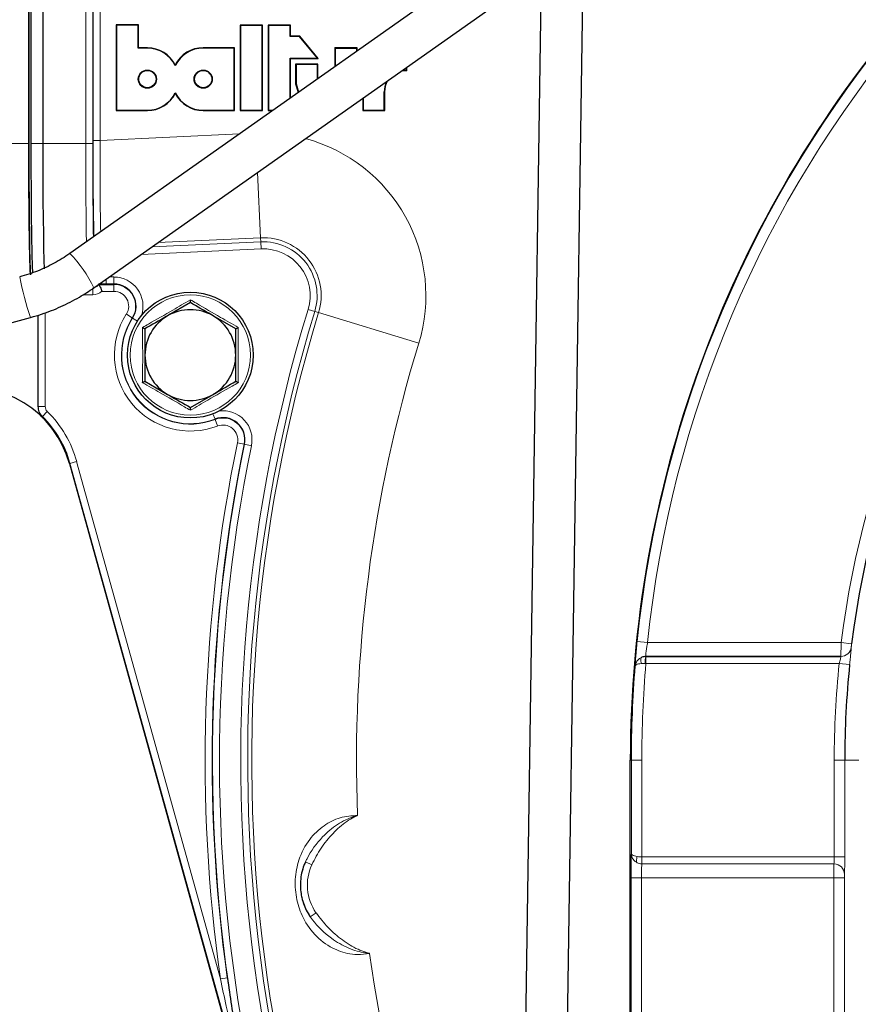
# Model space of a CAD drawing. Units: millimetres. Extents: x 482 to 2792, y 204 to 2308.
# Drawn here: x 2291 to 2411, y 1976 to 2117 of the extents above; entities that cross this region are included whole.
import ezdxf

# ---------------------------------------------------------------- set-up
doc = ezdxf.new("R2010")
doc.units = ezdxf.units.MM

msp = doc.modelspace()

# ---------------------------------------------------------------- linework, layer by layer
at = {"color": 7, "linetype": 'Continuous', "lineweight": 25}
for p, q in [((2291.9, 2236.12), (2291.9, 2099.69)), ((2291.9, 2099.71), (2291.9, 2236.12)), ((2292.2, 2236.12), (2292.2, 2099.71)), ((2293.9, 2236.12), (2293.9, 2099.69)), ((2366.22, 2189.64), (2361.93, 1897.67)), ((2367.93, 1897.58), (2372.22, 2189.55)), ((2365.37, 2131.57), (2297.75, 2083.93)), ((2301.21, 2079.03), (2365.26, 2124.16)), ((2304.45, 2116.61), (2304.4, 2116.66)), ((2304.4, 2116.66), (2304.4, 2104.4)), ((2307.6, 2116.66), (2304.4, 2116.66)), ((2304.45, 2116.61), (2304.45, 2104.46)), ((2307.55, 2116.61), (2304.45, 2116.61)), ((2307.55, 2116.61), (2307.6, 2116.66)), ((2307.55, 2113.35), (2307.55, 2116.61)), ((2307.6, 2113.4), (2307.6, 2116.66)), ((2322.21, 2116.56), (2322.15, 2116.61)), ((2322.15, 2116.61), (2322.15, 2104.4)), ((2325.36, 2116.61), (2322.15, 2116.61)), ((2322.21, 2116.56), (2322.21, 2104.46)), ((2325.31, 2116.56), (2322.21, 2116.56)), ((2325.31, 2116.56), (2325.36, 2116.61)), ((2325.31, 2104.46), (2325.31, 2116.56)), ((2325.36, 2104.4), (2325.36, 2116.61)), ((2326.24, 2116.56), (2326.19, 2116.61)), ((2326.19, 2116.61), (2326.19, 2104.4)), ((2329.35, 2116.61), (2326.19, 2116.61)), ((2326.24, 2116.56), (2326.24, 2104.46)), ((2329.3, 2116.56), (2326.24, 2116.56)), ((2329.3, 2116.56), (2329.35, 2116.61)), ((2329.3, 2115), (2329.3, 2116.56)), ((2329.35, 2115.05), (2329.35, 2116.61)), ((2329.3, 2115), (2329.35, 2115.05)), ((2330.66, 2115), (2329.3, 2115)), ((2330.69, 2115.05), (2329.35, 2115.05)), ((2330.66, 2115), (2330.69, 2115.05)), ((2333.23, 2111.9), (2330.66, 2115)), ((2333.34, 2111.84), (2330.69, 2115.05)), ((2307.55, 2113.35), (2307.6, 2113.4)), ((2308.88, 2113.33), (2307.55, 2113.35)), ((2308.88, 2113.39), (2307.6, 2113.4)), ((2321.36, 2113.4), (2316.87, 2113.4)), ((2321.31, 2113.35), (2316.87, 2113.35)), ((2321.31, 2113.35), (2321.36, 2113.4)), ((2321.31, 2104.46), (2321.31, 2113.35)), ((2321.36, 2104.4), (2321.36, 2113.4)), ((2335.77, 2113.31), (2335.72, 2113.37)), ((2335.72, 2113.37), (2335.72, 2110.68)), ((2338.91, 2113.37), (2335.72, 2113.37)), ((2335.77, 2113.31), (2335.77, 2110.72)), ((2338.86, 2113.31), (2335.77, 2113.31)), ((2338.86, 2113.31), (2338.91, 2113.37)), ((2338.86, 2112.9), (2338.86, 2113.31)), ((2338.91, 2112.93), (2338.91, 2113.37)), ((2329.3, 2111.9), (2333.23, 2111.9)), ((2329.3, 2106.16), (2329.3, 2111.9)), ((2329.3, 2111.9), (2329.35, 2111.84)), ((2329.35, 2106.2), (2329.35, 2111.84)), ((2329.35, 2111.84), (2333.34, 2111.84)), ((2333.23, 2111.9), (2333.34, 2111.84)), ((2312.87, 2110.84), (2312.87, 2110.95)), ((2330.16, 2111), (2330.11, 2111.06)), ((2333.3, 2111.06), (2330.11, 2111.06)), ((2330.11, 2111.06), (2330.11, 2108.24)), ((2333.25, 2111), (2330.16, 2111)), ((2330.16, 2111), (2330.16, 2108.24)), ((2333.25, 2111), (2333.3, 2111.06)), ((2333.25, 2108.94), (2333.25, 2111)), ((2333.3, 2108.98), (2333.3, 2111.06)), ((2345.44, 2110.19), (2345.98, 2110.21)), ((2345.98, 2110.21), (2345.98, 2110.58)), ((2345.98, 2110.21), (2346.03, 2110.16)), ((2346.03, 2110.16), (2346.03, 2110.61)), ((2330.16, 2108.24), (2330.11, 2108.24)), ((2312.88, 2106.95), (2312.88, 2106.83)), ((2339.72, 2106.16), (2339.72, 2104.4)), ((2339.77, 2106.2), (2339.77, 2104.46)), ((2342.8, 2104.46), (2342.8, 2107.07)), ((2342.8, 2107.07), (2342.86, 2107.07)), ((2342.86, 2104.4), (2342.86, 2107.07)), ((2304.45, 2104.46), (2304.4, 2104.4)), ((2304.4, 2104.4), (2308.88, 2104.4)), ((2304.45, 2104.46), (2308.88, 2104.46)), ((2316.87, 2104.46), (2321.31, 2104.46)), ((2316.87, 2104.4), (2321.36, 2104.4)), ((2321.31, 2104.46), (2321.36, 2104.4)), ((2322.21, 2104.46), (2322.15, 2104.4)), ((2322.15, 2104.4), (2325.36, 2104.4)), ((2322.21, 2104.46), (2325.31, 2104.46)), ((2325.31, 2104.46), (2325.36, 2104.4)), ((2326.24, 2104.46), (2326.19, 2104.4)), ((2326.19, 2104.4), (2326.8, 2104.4)), ((2326.24, 2104.46), (2326.88, 2104.46)), ((2339.77, 2104.46), (2339.72, 2104.4)), ((2339.72, 2104.4), (2342.86, 2104.4)), ((2339.77, 2104.46), (2342.8, 2104.46)), ((2342.8, 2104.46), (2342.86, 2104.4)), ((2301.91, 2079.53), (2301.91, 2079.52)), ((2301.91, 2079.52), (2301.91, 2079.52)), ((2301.91, 2079.52), (2304.08, 2079.52)), ((2315.03, 2076.91), (2311.78, 2075.03)), ((2175.4, 2043.44), (2292.15, 2074.79)), ((2293.25, 2062.03), (2293.25, 2075.12)), ((2321.53, 2073.16), (2318.28, 2075.03)), ((2308.53, 2065.65), (2311.78, 2063.77)), ((2315.03, 2061.9), (2318.28, 2063.77)), ((2293.4, 2061.23), (2293.48, 2061.03)), ((2297.71, 2053.87), (2326.25, 1951.16)), ((2326.33, 1951.18), (2297.79, 2053.9)), ((2408.18, 2026.25), (2380.24, 2026.25)), ((2380.27, 2026.25), (2408.18, 2026.25)), ((2378.03, 1966.27), (2378.03, 2011.4))]:
    msp.add_line(p, q, dxfattribs=at)
at = {"color": 7, "linetype": 'Continuous', "lineweight": 18}
for p, q in [((2300.05, 2099.71), (2300.05, 2236.12)), ((2301.05, 2236.12), (2301.05, 2099.71)), ((2301.1, 2100.13), (2301.1, 2139.42)), ((2302.1, 2139.42), (2302.1, 2100.13)), ((2308.88, 2113.33), (2308.88, 2113.39)), ((2316.87, 2113.35), (2316.87, 2113.4)), ((2308.88, 2104.46), (2308.88, 2104.4)), ((2316.87, 2104.46), (2316.87, 2104.4)), ((2302.1, 2100.13), (2301.1, 2100.13)), ((2302.1, 2100.13), (2322.06, 2101.06)), ((2291.9, 2099.71), (2286.02, 2099.71)), ((2292.47, 2099.71), (2292.2, 2099.71)), ((2293.9, 2099.69), (2292.47, 2099.69)), ((2300.05, 2099.71), (2293.9, 2099.71)), ((2301.05, 2099.71), (2300.05, 2099.71)), ((2324.65, 2095.55), (2325.09, 2086.18)), ((2325.09, 2086.18), (2310.39, 2085.5)), ((2325.09, 2086.18), (2325.11, 2085.6)), ((2309.51, 2084.88), (2325.11, 2085.6)), ((2325.11, 2085.6), (2325.16, 2084.61)), ((2325.16, 2084.61), (2307.99, 2083.81)), ((2303.41, 2080.58), (2304.08, 2080.58)), ((2304.08, 2079.58), (2304.08, 2080.58)), ((2301.05, 2079.02), (2301.05, 2078.03)), ((2302.96, 2079.58), (2302.96, 2080.26)), ((2304.08, 2079.58), (2302.96, 2079.58)), ((2304.08, 2079.58), (2304.08, 2079.52)), ((2304.08, 2079.52), (2304.08, 2078.52)), ((2301.05, 2078.03), (2299.64, 2078.03)), ((2304.08, 2078.52), (2302.37, 2078.52)), ((2294.25, 2075.46), (2294.25, 2062.03)), ((2306.71, 2074.72), (2305.87, 2075.26)), ((2332.84, 2075.65), (2331.89, 2075.94)), ((2333.4, 2075.48), (2332.84, 2075.65)), ((2347.74, 2071.1), (2333.4, 2075.48)), ((2306.75, 2074.69), (2306.71, 2074.72)), ((2306.75, 2074.69), (2307.45, 2074.25)), ((2293.25, 2062.03), (2294.25, 2062.03)), ((2293.84, 2060.6), (2294.55, 2061.32)), ((2318.56, 2060.23), (2318.26, 2061)), ((2318.56, 2060.23), (2318.58, 2060.18)), ((2318.58, 2060.18), (2318.93, 2059.25)), ((2322.75, 2056.64), (2321.77, 2056.84)), ((2322.8, 2056.63), (2322.75, 2056.64)), ((2322.8, 2056.63), (2323.78, 2056.43)), ((2297.79, 2053.9), (2297.71, 2053.87)), ((2297.79, 2053.9), (2298.75, 2054.16)), ((2298.75, 2054.16), (2319.34, 1980.1)), ((2380.5, 2028.25), (2379.01, 2028.4)), ((2380.5, 2028.25), (2408.23, 2028.25)), ((2409.72, 2028.06), (2408.23, 2028.25)), ((2409.67, 2027.57), (2409.67, 2027.57)), ((2380.24, 2026.25), (2380.27, 2026.25)), ((2380.24, 2026.25), (2380.24, 2026.25)), ((2380.27, 2026.25), (2380.27, 2025.25)), ((2408.18, 2026.25), (2408.18, 2026.25)), ((2380.27, 2025.25), (2380.17, 2025.25)), ((2407.94, 2025.25), (2380.27, 2025.25)), ((2409.43, 2025.09), (2407.94, 2025.25)), ((2378.18, 2011.4), (2378.03, 2011.4)), ((2379.68, 2011.4), (2378.18, 2011.4)), ((2378.18, 1998.02), (2378.18, 2011.4)), ((2379.68, 2011.4), (2379.68, 1997.56)), ((2408.73, 2011.4), (2407.23, 2011.4)), ((2407.23, 1997.56), (2407.23, 2011.4)), ((2408.73, 2011.4), (2408.73, 1997.56)), ((2410.76, 2011.4), (2408.73, 2011.4)), ((2379.68, 1997.56), (2379.67, 1996.56)), ((2379.69, 1997.56), (2407.23, 1997.56)), ((2379.69, 1997.56), (2379.69, 1996.56)), ((2408.73, 1997.56), (2407.23, 1997.56)), ((2331.52, 1996.85), (2332.43, 1996.44)), ((2407.19, 1996.56), (2379.69, 1996.56)), ((2379.69, 1996.56), (2379.69, 1996.56)), ((2379.69, 1996.56), (2407.19, 1996.56)), ((2407.19, 1996.56), (2407.19, 1996.56)), ((2379.63, 1994.56), (2378.13, 1994.56)), ((2378.13, 1972.31), (2378.13, 1994.56)), ((2407.18, 1994.56), (2379.63, 1994.56)), ((2379.63, 1994.56), (2379.63, 1972.31)), ((2408.68, 1994.56), (2407.18, 1994.56)), ((2407.18, 1972.8), (2407.18, 1994.56)), ((2408.68, 1994.56), (2408.68, 1972.76)), ((2408.69, 1995.06), (2408.69, 1995.06)), ((2332.2, 1989), (2333.03, 1989.57)), ((2320.33, 1980.24), (2319.34, 1980.1))]:
    msp.add_line(p, q, dxfattribs=at)
at = {"color": 7, "linetype": 'Continuous', "lineweight": 25, "flags": 128}
for points in [[(2345.34, 2110.12), (2345.41, 2110.13), (2346.03, 2110.16)], [(2330.11, 2108.24), (2330.46, 2107.02), (2330.47, 2106.99)], [(2330.16, 2108.24), (2330.51, 2107.04), (2330.52, 2107.02)], [(2291.9, 2099.69), (2291.9, 2096.88), (2291.91, 2094.12), (2291.93, 2091.47), (2291.95, 2088.99), (2291.98, 2086.72), (2292.02, 2084.7), (2292.06, 2082.99), (2292.1, 2081.61), (2292.13, 2080.91)], [(2293.9, 2099.69), (2293.9, 2096.88), (2293.91, 2094.12), (2293.93, 2091.47), (2293.95, 2088.99), (2293.98, 2086.72), (2294.02, 2084.7), (2294.06, 2082.99), (2294.09, 2081.75)]]:
    msp.add_lwpolyline(points, dxfattribs=at)
at = {"color": 7, "linetype": 'Continuous', "lineweight": 18, "flags": 128}
for points in [[(2379.67, 2026.14), (2379.62, 2026.1), (2379.57, 2026.03), (2379.54, 2025.94), (2379.53, 2025.83), (2379.53, 2025.7), (2379.54, 2025.56), (2379.57, 2025.41), (2379.61, 2025.25)], [(2379.02, 1996.72), (2378.97, 1996.77), (2378.93, 1996.84), (2378.91, 1996.93), (2378.9, 1997.04), (2378.91, 1997.17), (2378.94, 1997.31), (2378.98, 1997.46), (2379.03, 1997.61)]]:
    msp.add_lwpolyline(points, dxfattribs=at)
at = {"color": 7, "linetype": 'Continuous', "lineweight": 25}
for centre, radius in [((2308.88, 2108.9), 1.3), ((2308.88, 2108.9), 1.24), ((2316.87, 2108.9), 1.3), ((2316.87, 2108.9), 1.24), ((2315.03, 2069.4), 9)]:
    msp.add_circle(centre, radius, dxfattribs=at)
at = {"color": 7, "linetype": 'Continuous', "lineweight": 18}
msp.add_circle((2315.03, 2069.4), 8.61, dxfattribs=at)
at = {"color": 7, "linetype": 'Continuous', "lineweight": 25}
for centre, radius, start, end in [((2543.03, 2011.4), 165, 140.0415, 180), ((2308.88, 2108.9), 4.48, 27.2169, 90), ((2308.88, 2108.9), 4.43, 25.8658, 90.0035), ((2316.87, 2108.9), 4.5, 90, 152.8876), ((2316.87, 2108.9), 4.45, 90, 154.2339), ((2345.82, 2107.19), 2.97, 150.9959, 182.3133), ((2345.82, 2107.19), 3.02, 152.9771, 182.2932), ((2308.88, 2108.9), 4.45, 270, 333.9486), ((2308.88, 2108.9), 4.5, 270, 332.6159), ((2316.87, 2108.9), 4.45, 206.0514, 270), ((2316.87, 2108.9), 4.5, 207.3841, 270), ((2543.03, 2011.4), 134.35, 140.0012, 172.878), ((2304.08, 2076.4), 3.17, 327.425, 90), ((2315.03, 2069.4), 6.5, 120, 180), ((2315.03, 2069.4), 6.5, 60, 120), ((2315.03, 2069.4), 6.5, 0, 60), ((2315.03, 2069.4), 6.5, 180, 240), ((2315.03, 2069.4), 6.5, 300, 0), ((2283.25, 2049.86), 15, 15.53, 100.53), ((2315.03, 2069.4), 6.5, 240, 300), ((2283.25, 2049.86), 15.09, 15.53, 45.4214), ((2283.25, 2049.86), 15, 15.53, 44.7118), ((2319.69, 2057.27), 3.17, 348.3953, 111.0087), ((2380.24, 2024.75), 1.5, 90.0166, 112.0698), ((2543.03, 2011.4), 134.3, 174.1494, 180)]:
    msp.add_arc(centre, radius, start, end, dxfattribs=at)
at = {"color": 7, "linetype": 'Continuous', "lineweight": 18}
for centre, radius, start, end in [((2543.03, 2011.4), 164.9, 140.0142, 174.0836), ((2543.03, 2011.4), 163.4, 140.0142, 174.0836), ((2325.47, 2077.9), 23.29, 343.0038, 74.9284), ((2543.03, 2011.4), 135.85, 140.0012, 172.878), ((2325.47, 2077.9), 8.29, 343.0038, 92.662), ((2325.47, 2077.9), 7.71, 343.0038, 92.662), ((2285.28, 2071.48), 17.63, 25.3693, 44.9676), ((2325.47, 2077.9), 6.71, 343.0038, 92.662), ((2334.55, 2089.28), 44.81, 191.189, 198.8673), ((2304.08, 2076.4), 4.17, 341.1829, 90), ((2304.08, 2076.4), 3.12, 327.425, 90), ((2304.08, 2076.4), 2.12, 327.425, 90), ((2315.03, 2069.4), 10.88, 147.425, 291.0087), ((2543.03, 2011.4), 220.79, 163.0038, 213.9055), ((2543.03, 2011.4), 219.79, 163.0038, 213.5279), ((2543.03, 2011.4), 219.21, 163.0038, 213.3053), ((2315.03, 2069.4), 9.88, 147.425, 291.0087), ((2315.03, 2069.4), 9.83, 147.425, 291.0087), ((2543.03, 2011.4), 204.21, 163.0038, 182.2178), ((2283.25, 2049.86), 16.09, 15.53, 45.4214), ((2319.69, 2057.27), 4.17, 348.3953, 97.2508), ((2319.69, 2057.27), 3.12, 348.3953, 111.0087), ((2319.69, 2057.27), 2.12, 348.3953, 111.0087), ((2543.03, 2011.4), 225.88, 168.3953, 187.9662), ((2543.03, 2011.4), 224.88, 168.3953, 187.9662), ((2543.03, 2011.4), 224.83, 168.3953, 215.3611), ((2543.03, 2011.4), 223.83, 168.3953, 215.01), ((2408.18, 2027.75), 1.5, 270.0176, 353.0727), ((2408.18, 2027.75), 1.5, 270.0176, 353.0724), ((2384.14, 2025.49), 3.98, 169.0208, 183.4016), ((2543.03, 2011.4), 164.85, 175.302, 180), ((2543.03, 2011.4), 163.35, 175.1388, 180), ((2543.03, 2011.4), 135.8, 174.1494, 180), ((2338.81, 1993.54), 8.02, 155.5522, 214.4478), ((2338.81, 1993.54), 7.02, 155.5522, 214.4478), ((2379.69, 1998.06), 1.5, 243.3267, 269.9817), ((2407.19, 1995.06), 1.5, 0.0204, 89.9796), ((2407.19, 1995.06), 1.5, 0.0204, 89.9796), ((2543.03, 2011.4), 204.21, 187.7822, 207.6863)]:
    msp.add_arc(centre, radius, start, end, dxfattribs=at)
for centre, major_axis, ratio, start_param, end_param in [((2301.38, 2100.14), (0, 16.02), 0.017436, 1.571607, 2.603227), ((2302.38, 2100.14), (0.05, 15.02), 0.018593, 1.571719, 2.626818), ((2301.05, 2080.03), (-0.707, 0.708), 0.999086, 2.535097, 3.403821), ((2302.96, 2079.61), (2, 0), 0.017455, 4.126811, 4.712389), ((2301.05, 2080.03), (-1.41, 1.42), 0.999695, 2.356887, 3.079464), ((2378.19, 1994.56), (0, 3.5), 0.017455, 0.143348, 1.570796), ((2379.68, 1998.05), (1.5, -0.01), 0.327505, 4.266355, 4.714486), ((2379.69, 1998.06), (-0.354, -0.354), 0.999695, 0.768097, 0.785246), ((2407.19, 1997.56), (0, 1), 0.043638, 3.159046, 4.712389), ((2408.69, 1997.56), (0, 2.5), 0.017455, 3.159046, 4.712389), ((2379.68, 1998.05), (1.38, -0.59), 0.991708, 4.653986, 5.102118), ((2379.69, 1994.56), (0, 2), 0.030546, 0.017453, 1.570796), ((2379.69, 1998.06), (-1.06, 1.06), 0.999899, 2.338893, 2.356042), ((2407.19, 1994.56), (0, 2), 0.004364, 0.017453, 1.570796), ((2408.69, 1994.56), (0, 0.5), 0.017455, 0.017453, 1.570796)]:
    msp.add_ellipse(centre, major_axis=major_axis, ratio=ratio, start_param=start_param, end_param=end_param, dxfattribs=at)
at = {"color": 7, "linetype": 'Continuous', "lineweight": 25}
for points, knots in [([(2292.12, 2081.06), (2292.11, 2081.47), (2292.07, 2082.32), (2292.02, 2084.23), (2291.98, 2086.59), (2291.95, 2089.34), (2291.92, 2092.38), (2291.9, 2095.85), (2291.9, 2098.34), (2291.9, 2099.71)], [0, 0, 0, 0, 0.128055, 0.268364, 0.408671, 0.548979, 0.689381, 0.829783, 1, 1, 1, 1]), ([(2292.2, 2099.71), (2292.2, 2098.58), (2292.2, 2096.33), (2292.22, 2093.05), (2292.24, 2089.96), (2292.27, 2087.14), (2292.32, 2084.67), (2292.36, 2082.69), (2292.4, 2081.53), (2292.42, 2081.19), (2292.42, 2081.18)], [0, 0, 0, 0, 0.142672, 0.285345, 0.428021, 0.570697, 0.713289, 0.855879, 0.998386, 1, 1, 1, 1]), ([(2297.75, 2083.93), (2297.39, 2083.69), (2296.31, 2082.95), (2294.38, 2081.92), (2292.32, 2081.08), (2291.03, 2080.71), (2290.59, 2080.58)], [0, 0, 0, 0, 0.164014, 0.495138, 0.826351, 1, 1, 1, 1]), ([(2292.15, 2074.79), (2292.68, 2074.94), (2294.16, 2075.36), (2296.52, 2076.3), (2299.02, 2077.57), (2300.53, 2078.57), (2301.21, 2079.03)], [0, 0, 0, 0, 0.164013, 0.460037, 0.756177, 1, 1, 1, 1]), ([(2301.91, 2079.52), (2301.92, 2079.51), (2301.93, 2079.49), (2302.02, 2079.34), (2302.13, 2079.11), (2302.25, 2078.84), (2302.33, 2078.64), (2302.36, 2078.54), (2302.37, 2078.53), (2302.37, 2078.52)], [0, 0, 0, 0, 0.191344, 0.382143, 0.586614, 0.813364, 0.969404, 0.995187, 1, 1, 1, 1]), ([(2315.03, 2076.91), (2315.03, 2076.92), (2315.03, 2076.93), (2315.03, 2077.02), (2315.03, 2077.14), (2315.03, 2077.26), (2315.03, 2077.31), (2315.03, 2077.32)], [0, 0, 0, 0, 0.23614, 0.471311, 0.732321, 0.993287, 1, 1, 1, 1]), ([(2318.28, 2075.03), (2318.21, 2075.08), (2317.11, 2075.71), (2316.03, 2076.33), (2315.03, 2076.91)], [0, 0, 0, 0, 0.070215, 1, 1, 1, 1]), ([(2311.78, 2075.03), (2311.71, 2074.99), (2310.61, 2074.35), (2309.53, 2073.73), (2308.53, 2073.16)], [0, 0, 0, 0, 0.070215, 1, 1, 1, 1]), ([(2308.18, 2073.36), (2308.18, 2073.36), (2308.23, 2073.33), (2308.33, 2073.27), (2308.44, 2073.21), (2308.52, 2073.17), (2308.53, 2073.16), (2308.53, 2073.16)], [0, 0, 0, 0, 0.006713, 0.267679, 0.528689, 0.76386, 1, 1, 1, 1]), ([(2321.53, 2073.16), (2321.54, 2073.16), (2321.55, 2073.17), (2321.63, 2073.21), (2321.74, 2073.27), (2321.83, 2073.33), (2321.88, 2073.36), (2321.89, 2073.36)], [0, 0, 0, 0, 0.23614, 0.471311, 0.732321, 0.993287, 1, 1, 1, 1]), ([(2308.53, 2073.16), (2308.53, 2072.22), (2308.53, 2070.98), (2308.53, 2069.71), (2308.53, 2069.4)], [0, 0, 0, 0, 0.758149, 1, 1, 1, 1]), ([(2321.53, 2069.4), (2321.53, 2069.71), (2321.53, 2070.98), (2321.53, 2072.22), (2321.53, 2073.16)], [0, 0, 0, 0, 0.241851, 1, 1, 1, 1]), ([(2308.53, 2069.4), (2308.53, 2068.42), (2308.53, 2067.15), (2308.53, 2065.92), (2308.53, 2065.65)], [0, 0, 0, 0, 0.776287, 1, 1, 1, 1]), ([(2321.53, 2065.65), (2321.53, 2065.92), (2321.53, 2067.15), (2321.53, 2068.42), (2321.53, 2069.4)], [0, 0, 0, 0, 0.2237133, 1, 1, 1, 1]), ([(2308.18, 2065.45), (2308.18, 2065.45), (2308.23, 2065.48), (2308.33, 2065.53), (2308.44, 2065.6), (2308.52, 2065.64), (2308.53, 2065.65), (2308.53, 2065.65)], [0, 0, 0, 0, 0.0067129, 0.2676791, 0.5286892, 0.7638601, 1, 1, 1, 1]), ([(2318.28, 2063.77), (2318.36, 2063.82), (2319.46, 2064.45), (2320.53, 2065.07), (2321.53, 2065.65)], [0, 0, 0, 0, 0.070215, 1, 1, 1, 1]), ([(2321.53, 2065.65), (2321.54, 2065.65), (2321.55, 2065.64), (2321.63, 2065.6), (2321.74, 2065.53), (2321.83, 2065.48), (2321.88, 2065.45), (2321.89, 2065.45)], [0, 0, 0, 0, 0.23614, 0.471311, 0.732321, 0.993287, 1, 1, 1, 1]), ([(2311.78, 2063.77), (2311.86, 2063.73), (2312.96, 2063.1), (2314.03, 2062.48), (2315.03, 2061.9)], [0, 0, 0, 0, 0.070215, 1, 1, 1, 1]), ([(2293.84, 2060.6), (2293.82, 2060.63), (2293.63, 2060.82), (2293.33, 2061.28), (2293.28, 2061.77), (2293.25, 2062.03)], [0, 0, 0, 0, 0.07531, 0.501104, 1, 1, 1, 1]), ([(2293.91, 2060.41), (2293.75, 2060.58), (2293.58, 2060.77), (2293.51, 2061.01), (2293.51, 2061.03)], [0, 0, 0, 0, 0.898403, 1, 1, 1, 1]), ([(2315.03, 2061.49), (2315.03, 2061.49), (2315.03, 2061.55), (2315.03, 2061.66), (2315.03, 2061.79), (2315.03, 2061.88), (2315.03, 2061.89), (2315.03, 2061.9)], [0, 0, 0, 0, 0.006713, 0.267679, 0.528689, 0.76386, 1, 1, 1, 1]), ([(2378.74, 2024.91), (2378.74, 2024.92), (2378.73, 2025), (2378.75, 2025.35), (2378.8, 2026.15), (2378.89, 2027.21), (2378.97, 2028), (2379.01, 2028.4)], [0, 0, 0, 0, 0.05327, 0.28785, 0.524033, 0.761812, 1, 1, 1, 1]), ([(2331.52, 1996.85), (2331.44, 1996.69), (2331.07, 1995.84), (2330.71, 1994.24), (2330.8, 1992.62), (2331.11, 1991.13), (2331.52, 1990.05), (2332.05, 1989.24), (2332.2, 1989)], [0, 0, 0, 0, 0.070438, 0.350911, 0.590419, 0.630088, 0.894206, 1, 1, 1, 1]), ([(2320.33, 1980.24), (2320.52, 1978.92), (2321.09, 1974.98), (2322.25, 1968.44), (2324.01, 1960.09), (2325.46, 1954.36), (2326.32, 1951.22), (2326.33, 1951.18)], [0, 0, 0, 0, 0.133826, 0.401801, 0.66982, 0.996813, 1, 1, 1, 1])]:
    msp.add_open_spline(points, degree=3, knots=knots, dxfattribs=at)
at = {"color": 7, "linetype": 'Continuous', "lineweight": 18}
for points, knots in [([(2300.15, 2085.62), (2300.14, 2085.96), (2300.12, 2087.07), (2300.1, 2089.35), (2300.07, 2092.37), (2300.06, 2095.19), (2300.05, 2097.65), (2300.05, 2099.01), (2300.05, 2099.71)], [0, 0, 0, 0, 0.094072, 0.308932, 0.523935, 0.738938, 0.866892, 1, 1, 1, 1]), ([(2301.05, 2099.71), (2301.05, 2098.41), (2301.06, 2096.05), (2301.07, 2092.74), (2301.1, 2089.87), (2301.12, 2087.7), (2301.14, 2086.65), (2301.15, 2086.33)], [0, 0, 0, 0, 0.26084, 0.475941, 0.691042, 0.905989, 1, 1, 1, 1]), ([(2308.18, 2073.36), (2308.47, 2073.52), (2309.9, 2074.33), (2312.22, 2075.66), (2314.2, 2076.82), (2315.03, 2077.32)], [0, 0, 0, 0, 0.125752, 0.631058, 1, 1, 1, 1]), ([(2315.03, 2077.32), (2315.32, 2077.15), (2316.74, 2076.31), (2319.05, 2074.96), (2321.04, 2073.84), (2321.89, 2073.36)], [0, 0, 0, 0, 0.125752, 0.631058, 1, 1, 1, 1]), ([(2308.18, 2065.45), (2308.19, 2065.78), (2308.2, 2067.42), (2308.21, 2070.1), (2308.19, 2072.39), (2308.18, 2073.36)], [0, 0, 0, 0, 0.125752, 0.631058, 1, 1, 1, 1]), ([(2321.89, 2073.36), (2321.88, 2073.03), (2321.87, 2071.38), (2321.86, 2068.71), (2321.88, 2066.42), (2321.89, 2065.45)], [0, 0, 0, 0, 0.125752, 0.631058, 1, 1, 1, 1]), ([(2315.03, 2061.49), (2314.75, 2061.66), (2313.33, 2062.5), (2311.02, 2063.84), (2309.02, 2064.97), (2308.18, 2065.45)], [0, 0, 0, 0, 0.125752, 0.631058, 1, 1, 1, 1]), ([(2321.89, 2065.45), (2321.6, 2065.29), (2320.17, 2064.48), (2317.84, 2063.15), (2315.87, 2061.98), (2315.03, 2061.49)], [0, 0, 0, 0, 0.125752, 0.631058, 1, 1, 1, 1]), ([(2294.25, 2062.03), (2294.26, 2061.9), (2294.29, 2061.65), (2294.44, 2061.42), (2294.53, 2061.33), (2294.55, 2061.32)], [0, 0, 0, 0, 0.498897, 0.924695, 1, 1, 1, 1]), ([(2293.84, 2060.6), (2293.85, 2060.58), (2293.88, 2060.51), (2293.9, 2060.45), (2293.91, 2060.41)], [0, 0, 0, 0, 0.395031, 1, 1, 1, 1]), ([(2380.5, 2028.25), (2380.46, 2028.02), (2380.38, 2027.57), (2380.3, 2026.97), (2380.24, 2026.52), (2380.23, 2026.29), (2380.23, 2026.26), (2380.24, 2026.25)], [0, 0, 0, 0, 0.2192596, 0.4377148, 0.6546178, 0.8702425, 1, 1, 1, 1]), ([(2408.18, 2026.25), (2408.18, 2026.26), (2408.18, 2026.28), (2408.18, 2026.52), (2408.19, 2026.97), (2408.21, 2027.57), (2408.22, 2028.02), (2408.23, 2028.25)], [0, 0, 0, 0, 0.128288, 0.345133, 0.563238, 0.781866, 1, 1, 1, 1]), ([(2409.67, 2027.57), (2409.67, 2027.55), (2409.67, 2027.52), (2409.65, 2027.23), (2409.6, 2026.68), (2409.52, 2025.93), (2409.46, 2025.37), (2409.43, 2025.09)], [0, 0, 0, 0, 0.129035, 0.346526, 0.564653, 0.782589, 1, 1, 1, 1]), ([(2409.72, 2028.06), (2409.71, 2028.01), (2409.7, 2027.89), (2409.68, 2027.74), (2409.67, 2027.63), (2409.67, 2027.58), (2409.67, 2027.57), (2409.67, 2027.57)], [0, 0, 0, 0, 0.217803, 0.43615, 0.654232, 0.871395, 1, 1, 1, 1]), ([(2379.67, 2026.14), (2379.53, 2026.06), (2379.21, 2025.9), (2378.86, 2025.45), (2378.75, 2025.09), (2378.74, 2024.91), (2378.74, 2024.91)], [0, 0, 0, 0, 0.289197, 0.642114, 0.995293, 1, 1, 1, 1]), ([(2380.24, 2026.25), (2380.17, 2026.24), (2379.98, 2026.24), (2379.8, 2026.18), (2379.67, 2026.14)], [0, 0, 0, 0, 0.334043, 1, 1, 1, 1]), ([(2407.94, 2025.25), (2407.97, 2025.36), (2408.03, 2025.58), (2408.11, 2025.88), (2408.16, 2026.11), (2408.18, 2026.23), (2408.18, 2026.24), (2408.18, 2026.25)], [0, 0, 0, 0, 0.2214008, 0.441552, 0.6590057, 0.8733067, 1, 1, 1, 1]), ([(2379.61, 2025.25), (2379.47, 2025.23), (2379.16, 2025.19), (2378.9, 2025.09), (2378.77, 2024.99), (2378.74, 2024.94), (2378.74, 2024.91), (2378.74, 2024.91)], [0, 0, 0, 0, 0.288901, 0.642169, 0.815712, 0.995334, 1, 1, 1, 1]), ([(2380.17, 2025.25), (2380.11, 2025.26), (2379.91, 2025.26), (2379.73, 2025.25), (2379.61, 2025.25)], [0, 0, 0, 0, 0.334092, 1, 1, 1, 1]), ([(2340.7, 1983.75), (2340.11, 1983.67), (2338.58, 1983.47), (2336.9, 1983.86), (2334.92, 1984.7), (2332.98, 1986.06), (2331.17, 1988.58), (2330.16, 1991.45), (2329.93, 1994.34), (2330.51, 1997.37), (2331.9, 2000.04), (2333.99, 2002.06), (2336.4, 2003.31), (2338.13, 2003.44), (2338.97, 2003.5)], [0, 0, 0, 0, 0.055206, 0.144062, 0.158279, 0.263575, 0.372821, 0.457469, 0.548669, 0.638216, 0.746874, 0.839504, 0.921622, 1, 1, 1, 1]), ([(2331.52, 1996.85), (2331.59, 1997), (2332.21, 1998.31), (2333.36, 1999.88), (2335.29, 2001.71), (2336.78, 2002.68), (2338, 2003.19), (2338.53, 2003.37), (2338.72, 2003.43), (2338.89, 2003.48), (2338.94, 2003.49), (2338.97, 2003.5), (2338.97, 2003.5)], [0, 0, 0, 0, 0.04839, 0.424026, 0.559231, 0.824951, 0.934732, 0.943721, 0.987734, 0.990447, 0.99762, 1, 1, 1, 1]), ([(2338.97, 2003.5), (2338.97, 2003.5), (2338.94, 2003.48), (2338.76, 2003.41), (2338.24, 2003.15), (2337.02, 2002.41), (2335.39, 2000.95), (2333.68, 1998.86), (2332.85, 1997.25), (2332.43, 1996.44)], [0, 0, 0, 0, 0.002416, 0.009936, 0.058288, 0.179537, 0.445937, 0.723066, 1, 1, 1, 1]), ([(2379.03, 1997.61), (2378.89, 1997.64), (2378.58, 1997.7), (2378.33, 1997.83), (2378.21, 1997.94), (2378.18, 1997.99), (2378.18, 1998.02), (2378.18, 1998.02)], [0, 0, 0, 0, 0.290361, 0.642737, 0.816001, 0.995345, 1, 1, 1, 1]), ([(2379.02, 1996.72), (2378.88, 1996.81), (2378.57, 1997), (2378.27, 1997.47), (2378.18, 1997.84), (2378.18, 1998.02), (2378.18, 1998.02)], [0, 0, 0, 0, 0.290654, 0.64267, 0.995302, 1, 1, 1, 1]), ([(2340.7, 1983.75), (2340.69, 1983.75), (2340.66, 1983.76), (2340.62, 1983.76), (2340.44, 1983.78), (2340.25, 1983.8), (2339.69, 1983.89), (2338.4, 1984.17), (2336.77, 1984.88), (2334.54, 1986.34), (2333.14, 1987.69), (2332.3, 1988.87), (2332.2, 1989)], [0, 0, 0, 0, 0.00238, 0.009514, 0.012221, 0.056139, 0.065105, 0.174743, 0.439993, 0.575975, 0.95161, 1, 1, 1, 1]), ([(2333.03, 1989.57), (2333.58, 1988.85), (2334.69, 1987.4), (2336.74, 1985.64), (2338.59, 1984.48), (2339.92, 1983.97), (2340.48, 1983.81), (2340.66, 1983.76), (2340.7, 1983.75), (2340.7, 1983.75)], [0, 0, 0, 0, 0.277321, 0.554837, 0.820772, 0.941856, 0.990105, 0.997584, 1, 1, 1, 1]), ([(2326.33, 1951.18), (2326.32, 1951.22), (2325.45, 1954.37), (2323.25, 1962.67), (2320.98, 1972.3), (2319.61, 1978.8), (2319.34, 1980.1)], [0, 0, 0, 0, 0.003194, 0.330433, 0.866402, 1, 1, 1, 1])]:
    msp.add_open_spline(points, degree=3, knots=knots, dxfattribs=at)

doc.saveas('drawing.dxf')
